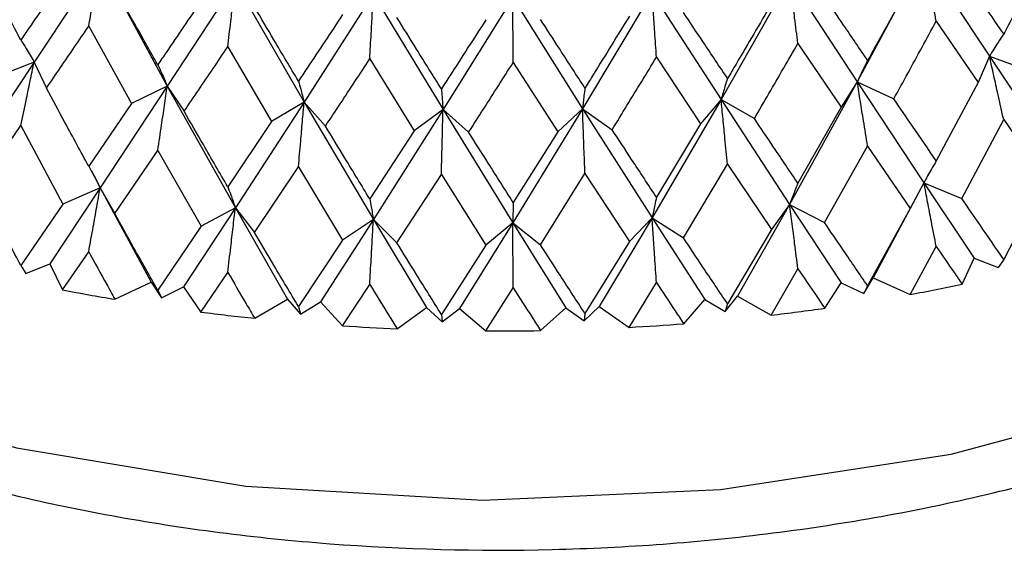
# Model space of a CAD drawing. Units: millimetres. Extents: x 3 to 5497, y 5 to 5495.
# Drawn here: x 1378 to 1386, y 3728 to 3732 of the extents above; entities that cross this region are included whole.
import ezdxf

# ---------------------------------------------------------------- set-up
doc = ezdxf.new("R2010")
doc.units = ezdxf.units.MM

msp = doc.modelspace()

# ---------------------------------------------------------------- linework, layer by layer
at = {"color": 7, "linetype": 'Continuous', "lineweight": 25}
for p, q in [((1385.3012, 3732.7788), (1385.8555, 3731.943)), ((1378.3333, 3732.7359), (1377.7748, 3731.8933)), ((1378.3333, 3732.7359), (1378.901, 3731.6897)), ((1379.4764, 3732.5666), (1378.901, 3731.6897)), ((1379.4764, 3732.5666), (1380.0579, 3731.5551)), ((1384.1646, 3732.5954), (1383.5853, 3731.5768)), ((1384.1646, 3732.5954), (1384.7371, 3731.7256)), ((1380.644, 3732.4672), (1380.0579, 3731.5551)), ((1380.644, 3732.4672), (1381.2329, 3731.4912)), ((1381.8231, 3732.4388), (1381.2329, 3731.4912)), ((1381.8231, 3732.4388), (1382.413, 3731.4984)), ((1383.001, 3732.4817), (1382.413, 3731.4984)), ((1383.001, 3732.4817), (1383.5853, 3731.5768)), ((1385.1323, 3732.4635), (1384.7371, 3731.7256)), ((1378.2361, 3732.1954), (1378.5975, 3731.5423)), ((1385.4049, 3732.2395), (1385.7601, 3731.7208)), ((1379.4122, 3732.0212), (1379.7828, 3731.3903)), ((1384.2355, 3732.0509), (1384.6019, 3731.5103)), ((1383.0384, 3731.9339), (1383.4119, 3731.3709)), ((1385.8555, 3731.943), (1385.7601, 3731.7208)), ((1385.8555, 3731.943), (1386.1887, 3731.8188)), ((1385.8555, 3731.943), (1386.3984, 3731.1232)), ((1377.7748, 3731.8933), (1377.227, 3731.0668)), ((1377.7748, 3731.8933), (1377.4463, 3731.7651)), ((1377.7748, 3731.8933), (1377.8784, 3731.6723)), ((1380.6134, 3731.919), (1380.9891, 3731.3106)), ((1381.8266, 3731.8897), (1382.2033, 3731.3041)), ((1378.901, 3731.6897), (1378.3333, 3730.8295)), ((1378.901, 3731.6897), (1378.5975, 3731.5423)), ((1378.901, 3731.6897), (1379.0441, 3731.4762)), ((1378.901, 3731.6897), (1379.4764, 3730.6602)), ((1384.7371, 3731.7256), (1384.1646, 3730.689)), ((1384.7371, 3731.7256), (1384.6019, 3731.5103)), ((1384.7371, 3731.7256), (1385.0459, 3731.582)), ((1384.7371, 3731.7256), (1385.3012, 3730.8723)), ((1385.7601, 3731.7208), (1385.4049, 3731.0563)), ((1378.5975, 3731.5423), (1378.2361, 3731.0122)), ((1380.0579, 3731.5551), (1379.4764, 3730.6602)), ((1380.0579, 3731.5551), (1379.7828, 3731.3903)), ((1380.0579, 3731.5551), (1380.2389, 3731.3514)), ((1380.0579, 3731.5551), (1380.644, 3730.5608)), ((1383.5853, 3731.5768), (1383.001, 3730.5753)), ((1383.5853, 3731.5768), (1383.4119, 3731.3709)), ((1383.5853, 3731.5768), (1383.8665, 3731.4154)), ((1383.5853, 3731.5768), (1384.1646, 3730.689)), ((1381.2329, 3731.4912), (1380.644, 3730.5608)), ((1381.2329, 3731.4912), (1380.9891, 3731.3106)), ((1381.2329, 3731.4912), (1381.4498, 3731.2995)), ((1381.2329, 3731.4912), (1381.8231, 3730.5324)), ((1382.413, 3731.4984), (1381.8231, 3730.5324)), ((1382.413, 3731.4984), (1382.2033, 3731.3041)), ((1382.413, 3731.4984), (1382.6634, 3731.3209)), ((1382.413, 3731.4984), (1383.001, 3730.5753)), ((1384.6019, 3731.5103), (1384.2355, 3730.8677)), ((1377.3105, 3730.843), (1377.6615, 3731.3555)), ((1377.6615, 3731.3555), (1378.0169, 3730.6915)), ((1379.7828, 3731.3903), (1379.4122, 3730.838)), ((1383.4119, 3731.3709), (1383.0384, 3730.7507)), ((1385.6227, 3730.7382), (1385.9752, 3731.4066)), ((1385.9752, 3731.4066), (1386.3233, 3730.8985)), ((1380.9891, 3731.3106), (1380.6134, 3730.7358)), ((1382.2033, 3731.3041), (1381.8266, 3730.7065)), ((1384.46, 3730.5362), (1384.8245, 3731.1829)), ((1384.8245, 3731.1829), (1385.1857, 3730.6533)), ((1378.4568, 3730.6119), (1378.8202, 3731.146)), ((1378.8202, 3731.146), (1379.1867, 3730.5038)), ((1383.2671, 3730.4055), (1383.6396, 3731.0299)), ((1383.6396, 3731.0299), (1384.0101, 3730.4781)), ((1378.2584, 3730.9721), (1378.3333, 3730.8295)), ((1379.6387, 3730.4513), (1380.0105, 3731.0076)), ((1380.0105, 3731.0076), (1380.3842, 3730.3878)), ((1380.8432, 3730.3628), (1381.2194, 3730.9417)), ((1381.2194, 3730.9417), (1381.5961, 3730.3446)), ((1382.0571, 3730.3475), (1382.4335, 3730.9492)), ((1382.4335, 3730.9492), (1382.8091, 3730.3749)), ((1385.3012, 3730.8723), (1384.8722, 3730.0692)), ((1385.3012, 3730.8723), (1385.1857, 3730.6533)), ((1385.3012, 3730.8723), (1385.6227, 3730.7382)), ((1385.3012, 3730.8723), (1385.7245, 3730.2349)), ((1386.3233, 3730.8985), (1385.9752, 3730.2243)), ((1378.3333, 3730.8295), (1377.9069, 3730.1868)), ((1378.3333, 3730.8295), (1378.0169, 3730.6915)), ((1378.3333, 3730.8295), (1378.4568, 3730.6119)), ((1378.3333, 3730.8295), (1378.765, 3730.0317)), ((1378.0169, 3730.6915), (1377.6615, 3730.1732)), ((1384.1646, 3730.689), (1383.7238, 3729.9122)), ((1384.1646, 3730.689), (1384.0101, 3730.4781)), ((1384.1646, 3730.689), (1384.46, 3730.5362)), ((1384.1646, 3730.689), (1384.6014, 3730.0255)), ((1379.4764, 3730.6602), (1379.0374, 3729.9913)), ((1379.4764, 3730.6602), (1379.1867, 3730.5038)), ((1379.4764, 3730.6602), (1379.6387, 3730.4513)), ((1379.4764, 3730.6602), (1379.919, 3729.8888)), ((1385.1857, 3730.6533), (1384.8245, 3730.0006)), ((1380.644, 3730.5608), (1380.1972, 3729.8651)), ((1380.644, 3730.5608), (1380.3842, 3730.3878)), ((1380.644, 3730.5608), (1380.8432, 3730.3628)), ((1380.644, 3730.5608), (1381.0924, 3729.8164)), ((1381.8231, 3730.5324), (1381.3734, 3729.8096)), ((1381.8231, 3730.5324), (1381.5961, 3730.3446)), ((1381.8231, 3730.5324), (1382.0571, 3730.3475)), ((1381.8231, 3730.5324), (1382.2726, 3729.8151)), ((1383.001, 3730.5753), (1382.5533, 3729.8253)), ((1383.001, 3730.5753), (1382.8091, 3730.3749)), ((1383.001, 3730.5753), (1383.2671, 3730.4055)), ((1383.001, 3730.5753), (1383.4466, 3729.8851)), ((1379.1867, 3730.5038), (1378.8202, 3729.9637)), ((1384.0101, 3730.4781), (1383.6396, 3729.8476)), ((1380.3842, 3730.3878), (1380.0105, 3729.8253)), ((1382.8091, 3730.3749), (1382.4335, 3729.7669)), ((1378.0153, 3729.9666), (1378.2361, 3730.2889)), ((1381.5961, 3730.3446), (1381.2194, 3729.7594)), ((1385.1842, 3729.9278), (1385.4049, 3730.333)), ((1377.7047, 3730.1057), (1377.9069, 3730.1868)), ((1377.9069, 3730.1868), (1378.0153, 3729.9666)), ((1385.6242, 3730.0134), (1385.7245, 3730.2349)), ((1385.7245, 3730.2349), (1385.9296, 3730.1563)), ((1385.9752, 3730.2243), (1385.9296, 3730.1563)), ((1377.6615, 3730.1732), (1377.7047, 3730.1057)), ((1379.1851, 3729.7788), (1379.4122, 3730.1147)), ((1384.0085, 3729.7528), (1384.2355, 3730.1444)), ((1378.4584, 3729.8865), (1378.765, 3730.0317)), ((1378.765, 3730.0317), (1378.851, 3729.8985)), ((1382.8075, 3729.6496), (1383.0384, 3730.0274)), ((1384.4616, 3729.8113), (1384.6014, 3730.0255)), ((1384.6014, 3730.0255), (1384.7912, 3729.935)), ((1384.7912, 3729.935), (1384.8722, 3730.0692)), ((1384.8722, 3730.0692), (1385.1842, 3729.9278)), ((1378.8202, 3729.9637), (1378.851, 3729.8985)), ((1378.851, 3729.8985), (1379.0374, 3729.9913)), ((1379.0374, 3729.9913), (1379.1851, 3729.7788)), ((1380.3825, 3729.6627), (1380.6134, 3730.0125)), ((1381.5944, 3729.6195), (1381.8266, 3729.9832)), ((1384.8245, 3730.0006), (1384.7912, 3729.935)), ((1379.6403, 3729.7259), (1379.919, 3729.8888)), ((1379.919, 3729.8888), (1380.0286, 3729.7615)), ((1380.0286, 3729.7615), (1380.1972, 3729.8651)), ((1380.1972, 3729.8651), (1380.3825, 3729.6627)), ((1383.2687, 3729.6805), (1383.4466, 3729.8851)), ((1383.4466, 3729.8851), (1383.6189, 3729.7836)), ((1383.6189, 3729.7836), (1383.7238, 3729.9122)), ((1383.7238, 3729.9122), (1384.0085, 3729.7528)), ((1380.0105, 3729.8253), (1380.0286, 3729.7615)), ((1380.8448, 3729.6375), (1381.0924, 3729.8164)), ((1381.0924, 3729.8164), (1381.2245, 3729.6964)), ((1381.2245, 3729.6964), (1381.3734, 3729.8096)), ((1381.3734, 3729.8096), (1381.5944, 3729.6195)), ((1382.0587, 3729.6223), (1382.2726, 3729.8151)), ((1382.2726, 3729.8151), (1382.4257, 3729.7038)), ((1382.4257, 3729.7038), (1382.5533, 3729.8253)), ((1382.4335, 3729.7669), (1382.4257, 3729.7038)), ((1382.5533, 3729.8253), (1382.8075, 3729.6496)), ((1383.6396, 3729.8476), (1383.6189, 3729.7836)), ((1381.2194, 3729.7594), (1381.2245, 3729.6964))]:
    msp.add_line(p, q, dxfattribs=at)
at = {"color": 7, "linetype": 'Continuous', "lineweight": 25, "flags": 128}
msp.add_lwpolyline([(1371.7342, 3731.6727), (1372.8254, 3730.6935), (1374.2019, 3729.8425), (1375.8195, 3729.1471), (1377.6262, 3728.6296), (1379.5639, 3728.3066), (1381.5704, 3728.1886), (1383.5812, 3728.2793), (1385.5316, 3728.5758), (1387.3589, 3729.0686), (1389.0045, 3729.7418), (1390.4153, 3730.5738), (1391.5462, 3731.5379), (1392.3607, 3732.6031), (1392.8326, 3733.7351), (1392.953, 3734.6826)], dxfattribs=at)
at = {"color": 7, "linetype": 'Continuous', "lineweight": 25}
for centre, radius, start, end in [((1381.4968, 3747.9573), 18.3245, 259.04777, 260.45574), ((1381.9542, 3747.7181), 18.0811, 280.29044, 281.71102), ((1381.6436, 3748.9356), 19.3139, 262.68689, 264.04636), ((1381.7834, 3748.7653), 19.1423, 276.67508, 278.04265), ((1381.6967, 3749.5347), 19.9154, 266.21645, 267.5484), ((1381.703, 3749.7093), 20.0901, 269.69018, 271.0144), ((1381.7148, 3749.4462), 19.8267, 273.15937, 274.49528)]:
    msp.add_arc(centre, radius, start, end, dxfattribs=at)
for points, knots in [([(1371.8792, 3731.2689), (1372.0575, 3731.0848), (1372.5626, 3730.5631), (1373.5979, 3729.8034), (1375.0281, 3729.0461), (1376.6513, 3728.4496), (1378.4143, 3728.0271), (1380.2669, 3727.7887), (1382.1579, 3727.7393), (1384.0363, 3727.8798), (1385.8519, 3728.2073), (1387.5562, 3728.7156), (1389.104, 3729.396), (1390.4506, 3730.2378), (1391.5575, 3731.2259), (1392.3608, 3732.338), (1392.8274, 3733.3798), (1392.8776, 3734.0461), (1392.8963, 3734.2935)], [0, 0, 0, 0, 0.035691, 0.101142, 0.167139, 0.233361, 0.299457, 0.365406, 0.431275, 0.497158, 0.563135, 0.629307, 0.695779, 0.762613, 0.829711, 0.896381, 0.961536, 1, 1, 1, 1]), ([(1385.4049, 3732.2395), (1385.3911, 3732.3101), (1385.3666, 3732.4352), (1385.3321, 3732.615), (1385.3115, 3732.7242), (1385.3012, 3732.7788)], [0, 0, 0, 0, 0.392963, 0.696466, 1, 1, 1, 1]), ([(1386.3233, 3732.8049), (1386.2302, 3732.6233), (1386.1146, 3732.3979), (1385.9979, 3732.1741), (1385.9752, 3732.1304)], [0, 0, 0, 0, 0.8051951, 1, 1, 1, 1]), ([(1377.6615, 3732.0793), (1377.5957, 3732.204), (1377.4782, 3732.4266), (1377.3617, 3732.6509), (1377.3105, 3732.7495)], [0, 0, 0, 0, 0.560251, 1, 1, 1, 1]), ([(1378.2361, 3732.1954), (1378.2491, 3732.2662), (1378.272, 3732.3916), (1378.3043, 3732.5718), (1378.3236, 3732.6812), (1378.3333, 3732.7359)], [0, 0, 0, 0, 0.392963, 0.696466, 1, 1, 1, 1]), ([(1378.0169, 3732.5979), (1377.9211, 3732.4582), (1377.8022, 3732.2847), (1377.6845, 3732.1128), (1377.6615, 3732.0793)], [0, 0, 0, 0, 0.805195, 1, 1, 1, 1]), ([(1385.9752, 3732.1304), (1385.9097, 3732.2261), (1385.7927, 3732.3967), (1385.6746, 3732.5689), (1385.6227, 3732.6447)], [0, 0, 0, 0, 0.560251, 1, 1, 1, 1]), ([(1378.8202, 3731.8698), (1378.7522, 3731.9905), (1378.6307, 3732.2059), (1378.5099, 3732.4229), (1378.4568, 3732.5184)], [0, 0, 0, 0, 0.560251, 1, 1, 1, 1]), ([(1379.4122, 3732.0212), (1379.4208, 3732.0926), (1379.436, 3732.2192), (1379.4573, 3732.401), (1379.4701, 3732.5114), (1379.4764, 3732.5666)], [0, 0, 0, 0, 0.392963, 0.696466, 1, 1, 1, 1]), ([(1384.2355, 3732.0509), (1384.2261, 3732.1222), (1384.2093, 3732.2486), (1384.1857, 3732.4301), (1384.1716, 3732.5403), (1384.1646, 3732.5954)], [0, 0, 0, 0, 0.392963, 0.696466, 1, 1, 1, 1]), ([(1385.1857, 3732.5597), (1385.089, 3732.3839), (1384.9689, 3732.1656), (1384.8481, 3731.949), (1384.8245, 3731.9068)], [0, 0, 0, 0, 0.805195, 1, 1, 1, 1]), ([(1380.6134, 3731.919), (1380.6175, 3731.9908), (1380.6247, 3732.118), (1380.6349, 3732.3008), (1380.6409, 3732.4117), (1380.644, 3732.4672)], [0, 0, 0, 0, 0.392963, 0.696466, 1, 1, 1, 1]), ([(1381.8266, 3731.8897), (1381.8261, 3731.9616), (1381.8253, 3732.0891), (1381.8242, 3732.2721), (1381.8235, 3732.3832), (1381.8231, 3732.4388)], [0, 0, 0, 0, 0.392963, 0.696466, 1, 1, 1, 1]), ([(1383.0384, 3731.9339), (1383.0334, 3732.0056), (1383.0245, 3732.1327), (1383.0121, 3732.3154), (1383.0047, 3732.4262), (1383.001, 3732.4817)], [0, 0, 0, 0, 0.392963, 0.696466, 1, 1, 1, 1]), ([(1384.8245, 3731.9068), (1384.7567, 3732.0064), (1384.6356, 3732.1842), (1384.5136, 3732.3637), (1384.46, 3732.4427)], [0, 0, 0, 0, 0.560251, 1, 1, 1, 1]), ([(1379.1867, 3732.4102), (1379.0881, 3732.2647), (1378.9656, 3732.0839), (1378.8439, 3731.9047), (1378.8202, 3731.8698)], [0, 0, 0, 0, 0.8051951, 1, 1, 1, 1]), ([(1380.0105, 3731.7314), (1379.941, 3731.8479), (1379.8168, 3732.0559), (1379.6931, 3732.2655), (1379.6387, 3732.3577)], [0, 0, 0, 0, 0.560251, 1, 1, 1, 1]), ([(1384.0101, 3732.3846), (1383.9108, 3732.2147), (1383.7875, 3732.0037), (1383.6637, 3731.7945), (1383.6396, 3731.7537)], [0, 0, 0, 0, 0.805195, 1, 1, 1, 1]), ([(1380.3842, 3732.2942), (1380.2837, 3732.1426), (1380.159, 3731.9543), (1380.0347, 3731.7678), (1380.0105, 3731.7314)], [0, 0, 0, 0, 0.805195, 1, 1, 1, 1]), ([(1381.2194, 3731.6656), (1381.1491, 3731.7778), (1381.0237, 3731.9782), (1380.8983, 3732.1803), (1380.8432, 3732.2692)], [0, 0, 0, 0, 0.560251, 1, 1, 1, 1]), ([(1382.8091, 3732.2813), (1382.7083, 3732.1175), (1382.5832, 3731.9141), (1382.4579, 3731.7123), (1382.4335, 3731.673)], [0, 0, 0, 0, 0.805195, 1, 1, 1, 1]), ([(1383.6396, 3731.7537), (1383.5702, 3731.8575), (1383.4463, 3732.0428), (1383.3218, 3732.2297), (1383.2671, 3732.3119)], [0, 0, 0, 0, 0.560251, 1, 1, 1, 1]), ([(1377.8784, 3731.6723), (1377.918, 3731.7302), (1378.0366, 3731.9036), (1378.1563, 3732.0787), (1378.2361, 3732.1954)], [0, 0, 0, 0, 0.333355, 1, 1, 1, 1]), ([(1381.5961, 3732.2511), (1381.4949, 3732.0934), (1381.3692, 3731.8975), (1381.2438, 3731.7034), (1381.2194, 3731.6656)], [0, 0, 0, 0, 0.805195, 1, 1, 1, 1]), ([(1382.4335, 3731.673), (1382.3633, 3731.7811), (1382.2379, 3731.9739), (1382.1123, 3732.1684), (1382.0571, 3732.2539)], [0, 0, 0, 0, 0.560251, 1, 1, 1, 1]), ([(1385.0459, 3731.582), (1385.086, 3731.6547), (1385.2061, 3731.873), (1385.3254, 3732.0929), (1385.4049, 3732.2395)], [0, 0, 0, 0, 0.333355, 1, 1, 1, 1]), ([(1385.9752, 3732.1304), (1385.9593, 3732.1068), (1385.931, 3732.0648), (1385.8912, 3732.002), (1385.8674, 3731.9627), (1385.8555, 3731.943)], [0, 0, 0, 0, 0.392646, 0.696307, 1, 1, 1, 1]), ([(1377.6615, 3732.0793), (1377.6766, 3732.0559), (1377.7034, 3732.0142), (1377.741, 3731.9519), (1377.7635, 3731.9129), (1377.7748, 3731.8933)], [0, 0, 0, 0, 0.392646, 0.696307, 1, 1, 1, 1]), ([(1379.0441, 3731.4762), (1379.0849, 3731.5364), (1379.2072, 3731.7172), (1379.3302, 3731.8996), (1379.4122, 3732.0212)], [0, 0, 0, 0, 0.333355, 1, 1, 1, 1]), ([(1383.8665, 3731.4154), (1383.9076, 3731.4857), (1384.0309, 3731.6966), (1384.1537, 3731.9092), (1384.2355, 3732.0509)], [0, 0, 0, 0, 0.333355, 1, 1, 1, 1]), ([(1382.6634, 3731.3209), (1382.7051, 3731.3887), (1382.8302, 3731.592), (1382.9551, 3731.7971), (1383.0384, 3731.9339)], [0, 0, 0, 0, 0.333355, 1, 1, 1, 1]), ([(1385.9752, 3731.4066), (1385.9593, 3731.4767), (1385.931, 3731.6012), (1385.8912, 3731.78), (1385.8674, 3731.8887), (1385.8555, 3731.943)], [0, 0, 0, 0, 0.392586, 0.696277, 1, 1, 1, 1]), ([(1377.6615, 3731.3555), (1377.6766, 3731.4258), (1377.7034, 3731.5506), (1377.741, 3731.7299), (1377.7635, 3731.8388), (1377.7748, 3731.8933)], [0, 0, 0, 0, 0.392586, 0.696277, 1, 1, 1, 1]), ([(1378.8202, 3731.8698), (1378.831, 3731.8471), (1378.8501, 3731.8069), (1378.8769, 3731.7466), (1378.893, 3731.7086), (1378.901, 3731.6897)], [0, 0, 0, 0, 0.392646, 0.696307, 1, 1, 1, 1]), ([(1380.2389, 3731.3514), (1380.2804, 3731.4142), (1380.4051, 3731.6024), (1380.5301, 3731.7923), (1380.6134, 3731.919)], [0, 0, 0, 0, 0.333355, 1, 1, 1, 1]), ([(1381.4498, 3731.2995), (1381.4916, 3731.3647), (1381.6172, 3731.5605), (1381.7428, 3731.7581), (1381.8266, 3731.8897)], [0, 0, 0, 0, 0.3333555, 1, 1, 1, 1]), ([(1384.8245, 3731.9068), (1384.8129, 3731.8839), (1384.7922, 3731.8434), (1384.7631, 3731.7827), (1384.7457, 3731.7446), (1384.7371, 3731.7256)], [0, 0, 0, 0, 0.392646, 0.696307, 1, 1, 1, 1]), ([(1378.8202, 3731.146), (1378.831, 3731.2171), (1378.8501, 3731.3432), (1378.8769, 3731.5245), (1378.893, 3731.6346), (1378.901, 3731.6897)], [0, 0, 0, 0, 0.392586, 0.696277, 1, 1, 1, 1]), ([(1380.0105, 3731.7314), (1380.0168, 3731.7092), (1380.028, 3731.6699), (1380.0438, 3731.6109), (1380.0532, 3731.5737), (1380.0579, 3731.5551)], [0, 0, 0, 0, 0.392646, 0.696307, 1, 1, 1, 1]), ([(1383.6396, 3731.7537), (1383.6324, 3731.7315), (1383.6196, 3731.692), (1383.6015, 3731.6327), (1383.5907, 3731.5955), (1383.5853, 3731.5768)], [0, 0, 0, 0, 0.392646, 0.696307, 1, 1, 1, 1]), ([(1384.8245, 3731.1829), (1384.8129, 3731.2539), (1384.7922, 3731.3798), (1384.7631, 3731.5607), (1384.7457, 3731.6706), (1384.7371, 3731.7256)], [0, 0, 0, 0, 0.392586, 0.696277, 1, 1, 1, 1]), ([(1378.2361, 3731.0122), (1378.1691, 3731.135), (1378.0494, 3731.3542), (1377.9307, 3731.5751), (1377.8784, 3731.6723)], [0, 0, 0, 0, 0.559981, 1, 1, 1, 1]), ([(1381.2194, 3731.6656), (1381.2212, 3731.6436), (1381.2244, 3731.6047), (1381.2289, 3731.5463), (1381.2316, 3731.5095), (1381.2329, 3731.4912)], [0, 0, 0, 0, 0.392646, 0.696307, 1, 1, 1, 1]), ([(1382.4335, 3731.673), (1382.4308, 3731.6511), (1382.4259, 3731.6121), (1382.4191, 3731.5536), (1382.415, 3731.5168), (1382.413, 3731.4984)], [0, 0, 0, 0, 0.392646, 0.696307, 1, 1, 1, 1]), ([(1380.0105, 3731.0076), (1380.0168, 3731.0792), (1380.028, 3731.2063), (1380.0438, 3731.3888), (1380.0532, 3731.4997), (1380.0579, 3731.5551)], [0, 0, 0, 0, 0.392586, 0.696277, 1, 1, 1, 1]), ([(1383.6396, 3731.0299), (1383.6324, 3731.1014), (1383.6196, 3731.2283), (1383.6015, 3731.4107), (1383.5907, 3731.5214), (1383.5853, 3731.5768)], [0, 0, 0, 0, 0.392586, 0.696277, 1, 1, 1, 1]), ([(1385.4049, 3731.0563), (1385.3382, 3731.154), (1385.2189, 3731.3284), (1385.0988, 3731.5045), (1385.0459, 3731.582)], [0, 0, 0, 0, 0.559981, 1, 1, 1, 1]), ([(1379.4122, 3730.838), (1379.3433, 3730.9567), (1379.2203, 3731.1686), (1379.0979, 3731.3822), (1379.0441, 3731.4762)], [0, 0, 0, 0, 0.559981, 1, 1, 1, 1]), ([(1381.2194, 3730.9417), (1381.2212, 3731.0136), (1381.2244, 3731.1411), (1381.2289, 3731.3243), (1381.2316, 3731.4355), (1381.2329, 3731.4912)], [0, 0, 0, 0, 0.392586, 0.696277, 1, 1, 1, 1]), ([(1382.4335, 3730.9492), (1382.4308, 3731.021), (1382.4259, 3731.1485), (1382.4191, 3731.3316), (1382.415, 3731.4428), (1382.413, 3731.4984)], [0, 0, 0, 0, 0.392586, 0.696277, 1, 1, 1, 1]), ([(1380.6134, 3730.7358), (1380.5434, 3730.8502), (1380.4184, 3731.0546), (1380.2938, 3731.2607), (1380.2389, 3731.3514)], [0, 0, 0, 0, 0.559981, 1, 1, 1, 1]), ([(1384.2355, 3730.8677), (1384.1668, 3730.9695), (1384.0441, 3731.1512), (1383.9208, 3731.3346), (1383.8665, 3731.4154)], [0, 0, 0, 0, 0.559981, 1, 1, 1, 1]), ([(1381.8266, 3730.7065), (1381.7562, 3730.8167), (1381.6306, 3731.0135), (1381.505, 3731.2121), (1381.4498, 3731.2995)], [0, 0, 0, 0, 0.559981, 1, 1, 1, 1]), ([(1383.0384, 3730.7507), (1382.9685, 3730.8566), (1382.8436, 3731.0459), (1382.7185, 3731.2368), (1382.6634, 3731.3209)], [0, 0, 0, 0, 0.559981, 1, 1, 1, 1]), ([(1385.4049, 3731.0563), (1385.3911, 3731.0331), (1385.3666, 3730.9919), (1385.3321, 3730.9303), (1385.3115, 3730.8916), (1385.3012, 3730.8723)], [0, 0, 0, 0, 0.392704, 0.696337, 1, 1, 1, 1]), ([(1378.2361, 3731.0122), (1378.2491, 3730.9892), (1378.272, 3730.9483), (1378.3043, 3730.8871), (1378.3236, 3730.8487), (1378.3333, 3730.8295)], [0, 0, 0, 0, 0.392704, 0.696337, 1, 1, 1, 1]), ([(1384.2355, 3730.8677), (1384.2261, 3730.8452), (1384.2093, 3730.8052), (1384.1857, 3730.7454), (1384.1716, 3730.7078), (1384.1646, 3730.689)], [0, 0, 0, 0, 0.392704, 0.696337, 1, 1, 1, 1]), ([(1385.4049, 3730.333), (1385.3911, 3730.4036), (1385.3666, 3730.5287), (1385.3321, 3730.7085), (1385.3115, 3730.8177), (1385.3012, 3730.8723)], [0, 0, 0, 0, 0.392909, 0.696438, 1, 1, 1, 1]), ([(1377.6615, 3730.1732), (1377.5957, 3730.2977), (1377.4781, 3730.5202), (1377.3617, 3730.7443), (1377.3105, 3730.843)], [0, 0, 0, 0, 0.559711, 1, 1, 1, 1]), ([(1378.2361, 3730.2889), (1378.2491, 3730.3597), (1378.272, 3730.4851), (1378.3044, 3730.6653), (1378.3236, 3730.7748), (1378.3333, 3730.8295)], [0, 0, 0, 0, 0.392909, 0.696438, 1, 1, 1, 1]), ([(1379.4122, 3730.838), (1379.4208, 3730.8156), (1379.436, 3730.7759), (1379.4573, 3730.7163), (1379.4701, 3730.6789), (1379.4764, 3730.6602)], [0, 0, 0, 0, 0.392704, 0.696337, 1, 1, 1, 1]), ([(1380.6134, 3730.7358), (1380.6175, 3730.7137), (1380.6247, 3730.6747), (1380.6349, 3730.616), (1380.6409, 3730.5792), (1380.644, 3730.5608)], [0, 0, 0, 0, 0.392704, 0.696337, 1, 1, 1, 1]), ([(1381.8266, 3730.7065), (1381.8261, 3730.6846), (1381.8253, 3730.6457), (1381.8242, 3730.5874), (1381.8235, 3730.5507), (1381.8231, 3730.5324)], [0, 0, 0, 0, 0.392704, 0.696337, 1, 1, 1, 1]), ([(1383.0384, 3730.7507), (1383.0334, 3730.7286), (1383.0246, 3730.6894), (1383.0121, 3730.6307), (1383.0047, 3730.5937), (1383.001, 3730.5753)], [0, 0, 0, 0, 0.392704, 0.696337, 1, 1, 1, 1]), ([(1384.2355, 3730.1444), (1384.2261, 3730.2157), (1384.2093, 3730.3421), (1384.1857, 3730.5236), (1384.1716, 3730.6339), (1384.1646, 3730.689)], [0, 0, 0, 0, 0.392909, 0.696438, 1, 1, 1, 1]), ([(1385.9752, 3730.2243), (1385.9097, 3730.3197), (1385.7926, 3730.4902), (1385.6746, 3730.6624), (1385.6227, 3730.7382)], [0, 0, 0, 0, 0.559711, 1, 1, 1, 1]), ([(1378.8202, 3729.9637), (1378.7522, 3730.0842), (1378.6306, 3730.2994), (1378.5099, 3730.5164), (1378.4568, 3730.6119)], [0, 0, 0, 0, 0.559711, 1, 1, 1, 1]), ([(1379.4122, 3730.1147), (1379.4208, 3730.1861), (1379.436, 3730.3127), (1379.4573, 3730.4945), (1379.4701, 3730.605), (1379.4764, 3730.6602)], [0, 0, 0, 0, 0.392909, 0.696438, 1, 1, 1, 1]), ([(1380.6134, 3730.0125), (1380.6175, 3730.0843), (1380.6247, 3730.2115), (1380.6349, 3730.3943), (1380.6409, 3730.5053), (1380.644, 3730.5608)], [0, 0, 0, 0, 0.392909, 0.696438, 1, 1, 1, 1]), ([(1381.8266, 3729.9832), (1381.8261, 3730.0551), (1381.8253, 3730.1826), (1381.8242, 3730.3656), (1381.8235, 3730.4768), (1381.8231, 3730.5324)], [0, 0, 0, 0, 0.392909, 0.696438, 1, 1, 1, 1]), ([(1383.0384, 3730.0274), (1383.0334, 3730.0991), (1383.0245, 3730.2263), (1383.0121, 3730.4089), (1383.0047, 3730.5198), (1383.001, 3730.5753)], [0, 0, 0, 0, 0.392909, 0.696438, 1, 1, 1, 1]), ([(1384.8245, 3730.0006), (1384.7567, 3730.1001), (1384.6355, 3730.2777), (1384.5136, 3730.4572), (1384.46, 3730.5362)], [0, 0, 0, 0, 0.559711, 1, 1, 1, 1]), ([(1380.0105, 3729.8253), (1379.941, 3729.9416), (1379.8167, 3730.1494), (1379.6931, 3730.359), (1379.6387, 3730.4513)], [0, 0, 0, 0, 0.559711, 1, 1, 1, 1]), ([(1381.2194, 3729.7594), (1381.1491, 3729.8715), (1381.0235, 3730.0718), (1380.8983, 3730.2738), (1380.8432, 3730.3628)], [0, 0, 0, 0, 0.559711, 1, 1, 1, 1]), ([(1383.6396, 3729.8476), (1383.5702, 3729.9512), (1383.4462, 3730.1363), (1383.3218, 3730.3232), (1383.2671, 3730.4055)], [0, 0, 0, 0, 0.559711, 1, 1, 1, 1]), ([(1378.2361, 3730.2889), (1378.2869, 3730.1967), (1378.3608, 3730.0622), (1378.4351, 3729.9285), (1378.4584, 3729.8865)], [0, 0, 0, 0, 0.686228, 1, 1, 1, 1]), ([(1382.4335, 3729.7669), (1382.3633, 3729.8747), (1382.2378, 3730.0674), (1382.1123, 3730.2619), (1382.0571, 3730.3475)], [0, 0, 0, 0, 0.559711, 1, 1, 1, 1]), ([(1385.4049, 3730.333), (1385.4552, 3730.2597), (1385.5284, 3730.1529), (1385.6013, 3730.0467), (1385.6242, 3730.0134)], [0, 0, 0, 0, 0.6862278, 1, 1, 1, 1]), ([(1379.4122, 3730.1147), (1379.4643, 3730.0256), (1379.5402, 3729.8957), (1379.6164, 3729.7665), (1379.6403, 3729.7259)], [0, 0, 0, 0, 0.686228, 1, 1, 1, 1]), ([(1384.2355, 3730.1444), (1384.2873, 3730.068), (1384.3627, 3729.9567), (1384.438, 3729.846), (1384.4616, 3729.8113)], [0, 0, 0, 0, 0.686228, 1, 1, 1, 1]), ([(1383.0384, 3730.0274), (1383.0911, 3729.9478), (1383.1679, 3729.8319), (1383.2446, 3729.7166), (1383.2687, 3729.6805)], [0, 0, 0, 0, 0.686228, 1, 1, 1, 1]), ([(1380.6134, 3730.0125), (1380.6663, 3729.9265), (1380.7434, 3729.8012), (1380.8206, 3729.6766), (1380.8448, 3729.6375)], [0, 0, 0, 0, 0.686228, 1, 1, 1, 1]), ([(1381.8266, 3729.9832), (1381.8797, 3729.9005), (1381.957, 3729.7799), (1382.0344, 3729.66), (1382.0587, 3729.6223)], [0, 0, 0, 0, 0.686228, 1, 1, 1, 1])]:
    msp.add_open_spline(points, degree=3, knots=knots, dxfattribs=at)

doc.saveas('drawing.dxf')
